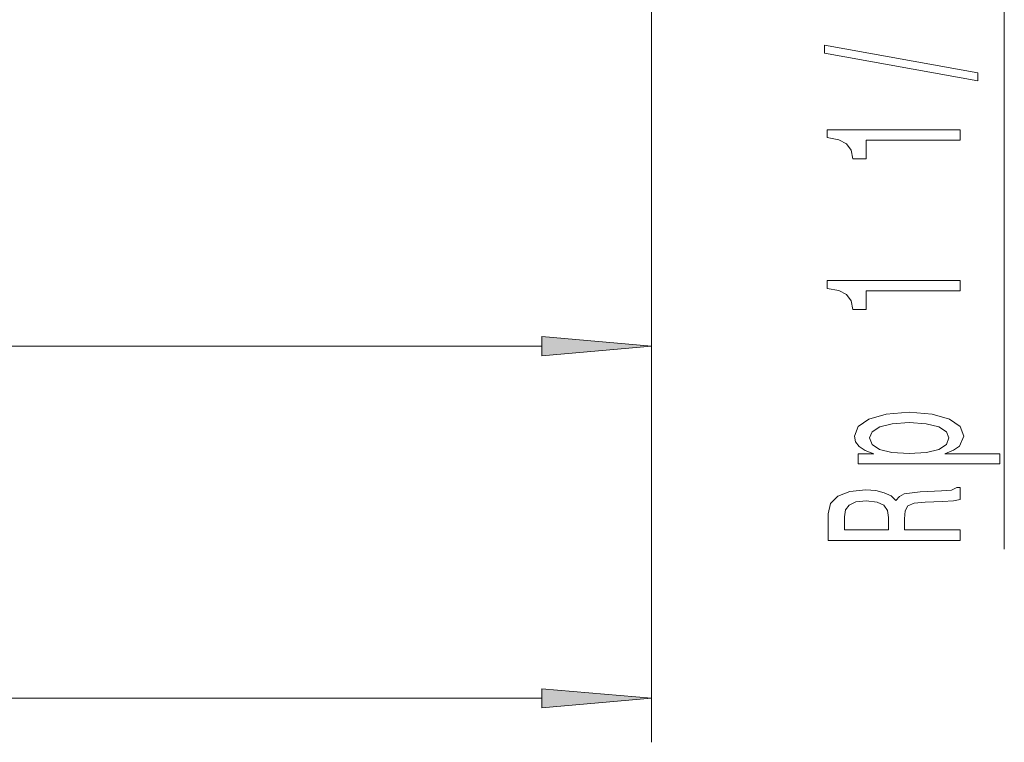
# Model space of a CAD drawing. Extents: x 0 to 210, y 0 to 297.
# Drawn here: x 142 to 164, y 86 to 102 of the extents above; entities that cross this region are included whole.
import ezdxf

# ---------------------------------------------------------------- set-up
doc = ezdxf.new("R2010")
doc.units = 0

msp = doc.modelspace()

# ---------------------------------------------------------------- linework, layer by layer
at = {"color": 7, "lineweight": 13}
for p, q in [((164, 90.384), (164, 119.311)), ((155.986, 115.761), (155.986, 94)), ((155.986, 115.761), (155.986, 86)), ((125.976, 95), (153.495, 95)), ((93.476, 87), (153.495, 87))]:
    msp.add_line(p, q, dxfattribs=at)
for points in [[(163.402, 101.028), (163.402, 101.207), (159.918, 101.835), (159.918, 101.653)], [(163, 99.675), (163, 99.911), (159.978, 99.911), (159.978, 99.735), (160.242, 99.688), (160.419, 99.594), (160.523, 99.452), (160.558, 99.255), (160.865, 99.255), (160.865, 99.675)], [(163, 96.252), (163, 96.488), (159.978, 96.488), (159.978, 96.312), (160.242, 96.265), (160.419, 96.172), (160.523, 96.029), (160.558, 95.832), (160.865, 95.832), (160.865, 96.252)], [(153.495, 94.782), (155.986, 95), (153.495, 95.218)], [(161.037, 92.554), (160.679, 92.554), (160.679, 92.326), (163.899, 92.326), (163.899, 92.554), (162.646, 92.554), (162.849, 92.635), (162.983, 92.726), (163.082, 92.954), (163, 93.172), (162.754, 93.343), (162.365, 93.454), (161.837, 93.496), (161.314, 93.454), (160.925, 93.343), (160.683, 93.172), (160.597, 92.954), (160.622, 92.829), (160.705, 92.723), (160.843, 92.632)], [(162.741, 92.915), (162.684, 92.762), (162.512, 92.65), (162.231, 92.58), (161.837, 92.557), (161.448, 92.58), (161.167, 92.65), (160.999, 92.762), (160.938, 92.915), (160.999, 93.055), (161.171, 93.166), (161.452, 93.237), (161.837, 93.262), (162.226, 93.237), (162.512, 93.166), (162.684, 93.055)], [(163, 90.586), (163, 90.827), (161.733, 90.827), (161.733, 91.074), (161.746, 91.255), (161.807, 91.37), (161.95, 91.432), (162.205, 91.458), (162.594, 91.471), (162.849, 91.486), (163, 91.517), (163, 91.79), (162.918, 91.79), (162.797, 91.73), (162.572, 91.709), (162.088, 91.691), (161.729, 91.647), (161.617, 91.587), (161.535, 91.494), (161.427, 91.598), (161.275, 91.67), (161.085, 91.717), (160.856, 91.733), (160.493, 91.696), (160.22, 91.593), (160.056, 91.421), (160, 91.188), (160, 90.586)], [(160.367, 91.121), (160.393, 91.279), (160.476, 91.39), (160.627, 91.46), (160.865, 91.484), (161.115, 91.458), (161.267, 91.388), (161.344, 91.268), (161.366, 91.105), (161.366, 90.827), (160.367, 90.827)], [(153.495, 86.782), (155.986, 87), (153.495, 87.218)]]:
    msp.add_lwpolyline(points, close=True, dxfattribs=at)
for points in [[(153.495, 94.782), (155.986, 95), (153.495, 94.782), (153.495, 95.218)], [(153.495, 86.782), (155.986, 87), (153.495, 86.782), (153.495, 87.218)]]:
    msp.add_solid(points, dxfattribs=at)

doc.saveas('drawing.dxf')
